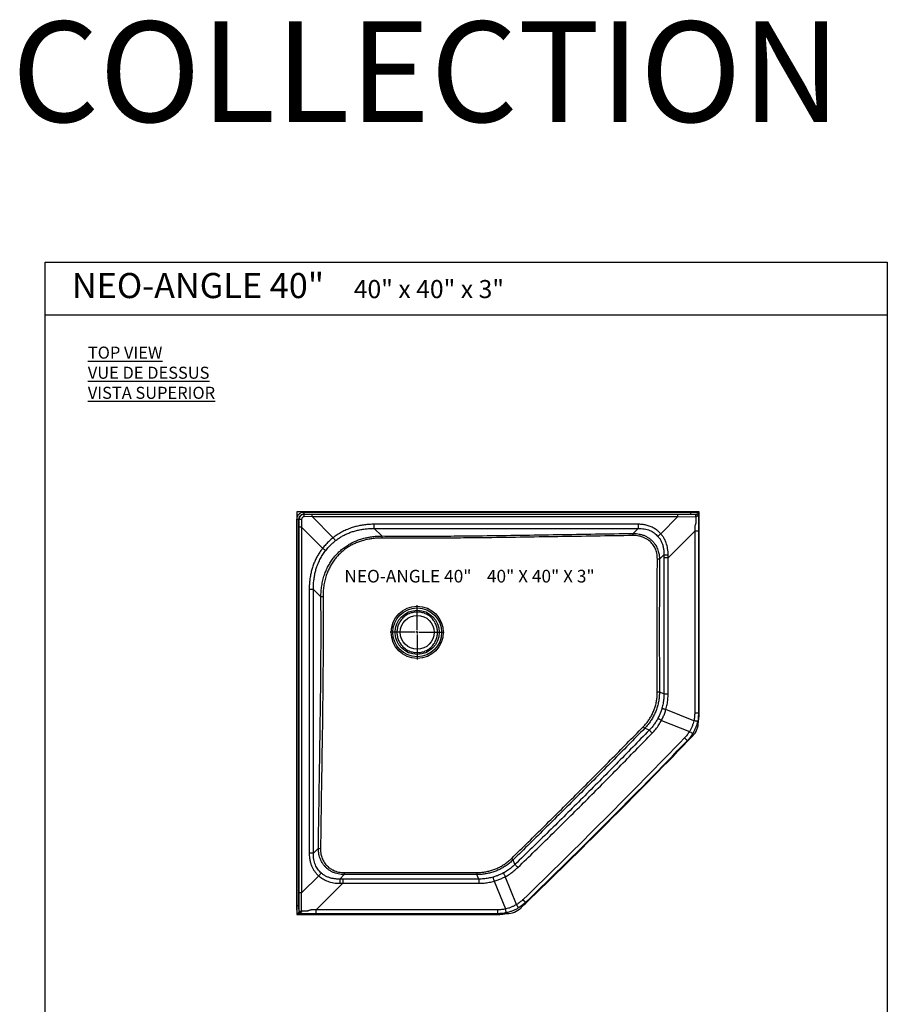
# Model space of a CAD drawing. Extents: x 86 to 173, y -124 to 72.
# Drawn here: x 86 to 173, y -26 to 72 of the extents above; entities that cross this region are included whole.
import ezdxf

# ---------------------------------------------------------------- set-up
doc = ezdxf.new("R2010")
doc.units = 0
doc.header["$LTSCALE"] = 3
doc.header["$MEASUREMENT"] = 0
doc.layers.add('ARCHITECT', color=7, linetype='Continuous')
doc.styles.add('FICHE', font='ARIAL.TTF')

# ---------------------------------------------------------------- blocks, each defined once
blk = doc.blocks.new('SW_CENTERMARKSYMBOL_0')
at = {"color": 0, "linetype": 'Continuous'}
for p, q in [((0, 0.2), (0, 2.698)), ((-0.2, 0), (-2.698, 0)), ((0, 0), (-0.1, 0)), ((0, 0), (0, 0.1)), ((0, 0), (0, -0.1)), ((0, 0), (0.1, 0)), ((0.2, 0), (2.698, 0)), ((0, -0.2), (0, -2.698))]:
    blk.add_line(p, q, dxfattribs=at)

msp = doc.modelspace()

# ---------------------------------------------------------------- linework, layer by layer
at = {"color": 7, "linetype": 'Continuous'}
for p, q in [((114.075, 22.955), (114.075, -16.285)), ((153.315, 22.955), (114.075, 22.955)), ((114.801, 22.929), (153.315, 22.929)), ((114.801, 22.729), (153.315, 22.729)), ((114.801, 22.729), (114.819, 22.711)), ((114.819, 22.711), (115.61, 22.711)), ((115.61, 22.711), (152.018, 22.711)), ((115.61, 22.468), (115.61, 22.711)), ((152.018, 22.711), (153.824, 22.712)), ((152.018, 22.468), (152.018, 22.711)), ((153.315, 22.929), (153.315, 22.955)), ((154.065, 22.955), (153.315, 22.955)), ((153.824, 22.712), (153.869, 22.711)), ((153.865, 22.715), (153.869, 22.711)), ((154.065, 22.955), (154.065, 22.915)), ((154.154, 22.955), (154.065, 22.955)), ((154.065, 22.915), (154.082, 22.899)), ((154.154, 2.922), (154.154, 22.955)), ((114.101, -16.285), (114.101, 22.23)), ((114.301, -16.285), (114.301, 22.23)), ((114.319, 22.211), (114.301, 22.23)), ((114.319, 21.421), (114.319, 22.211)), ((114.565, 22.214), (114.563, 21.421)), ((115.61, 22.468), (114.817, 22.465)), ((115.61, 22.468), (152.018, 22.468)), ((117.704, 20.374), (115.61, 22.468)), ((148.064, 21.712), (121.801, 21.712)), ((150.316, 20.766), (152.018, 22.468)), ((152.018, 22.468), (153.828, 22.464)), ((114.319, -14.987), (114.319, 21.421)), ((114.563, 21.421), (114.319, 21.421)), ((114.563, 21.421), (114.563, -14.987)), ((114.563, 21.421), (116.657, 19.327)), ((122.548, 20.544), (121.801, 21.292)), ((121.801, 21.292), (148.064, 21.292)), ((147.574, 20.801), (148.064, 21.292)), ((151.056, 18.365), (153.701, 21.01)), ((154.085, 21.01), (153.701, 21.01)), ((153.701, 21.01), (153.701, 2.95)), ((154.085, 21.01), (154.085, 2.95)), ((150.194, 18.225), (150.636, 18.667)), ((150.636, 18.667), (150.636, 18.365)), ((151.056, 18.365), (151.057, 18.666)), ((151.056, 18.365), (150.636, 18.365)), ((150.636, 18.365), (150.636, 4.834)), ((151.056, 4.834), (151.056, 18.365)), ((115.319, 15.23), (115.319, -11.034)), ((116.486, 14.482), (115.739, 15.23)), ((115.739, -11.034), (115.739, 15.23)), ((150.636, 4.834), (150.188, 5.015)), ((153.613, 2.16), (150.837, 3.282)), ((153.701, 2.95), (154.085, 2.95)), ((154.085, 2.95), (154.154, 2.922)), ((150.395, 2.19), (153.173, 1.069)), ((154.07, 2.039), (154.07, 2.678)), ((152.824, -0.037), (153.485, 0.624)), ((152.961, 0.171), (153.007, 0.152)), ((153.011, 0.151), (153.03, 0.143)), ((153.03, 0.143), (153.219, 0.359)), ((115.739, -11.034), (116.229, -10.543)), ((135.808, -12.145), (135.627, -11.693)), ((114.563, -14.987), (116.264, -13.286)), ((118.363, -13.605), (118.805, -13.163)), ((118.666, -13.605), (118.363, -13.605)), ((118.666, -13.605), (118.666, -14.025)), ((132.197, -13.605), (118.666, -13.605)), ((132.197, -13.605), (132.016, -13.158)), ((135.961, -16.142), (134.841, -13.364)), ((116.021, -16.67), (118.666, -14.025)), ((118.364, -14.026), (118.666, -14.025)), ((118.666, -14.025), (132.197, -14.025)), ((133.749, -13.807), (134.871, -16.583)), ((114.319, -16.794), (114.319, -14.987)), ((114.563, -14.987), (114.319, -14.987)), ((114.566, -16.798), (114.563, -14.987)), ((114.075, -16.285), (114.075, -17.035)), ((114.101, -16.285), (114.075, -16.285)), ((136.406, -16.454), (137.067, -15.793)), ((136.692, -16.169), (136.888, -16)), ((136.86, -15.931), (136.878, -15.976)), ((136.88, -15.98), (136.888, -16)), ((114.115, -17.035), (114.075, -17.035)), ((114.075, -17.035), (114.075, -17.124)), ((114.075, -17.124), (134.108, -17.124)), ((114.132, -17.051), (114.115, -17.035)), ((114.319, -16.839), (114.315, -16.835)), ((114.319, -16.839), (114.319, -16.794)), ((116.021, -17.055), (116.021, -16.67)), ((134.08, -16.67), (116.021, -16.67)), ((134.08, -17.055), (116.021, -17.055)), ((134.08, -16.67), (134.08, -17.055)), ((134.08, -17.055), (134.108, -17.124)), ((134.352, -17.04), (134.992, -17.04))]:
    msp.add_line(p, q, dxfattribs=at)
for points in [[(153.828, 22.464), (153.828, 22.17), (153.828, 22.124), (153.827, 22.078), (153.827, 22.032), (153.827, 21.987), (153.827, 21.967), (153.825, 21.925), (153.818, 21.878), (153.802, 21.815), (153.771, 21.726), (153.731, 21.616), (153.711, 21.542), (153.703, 21.491), (153.702, 21.442), (153.702, 21.426), (153.702, 21.419), (153.702, 21.415), (153.702, 21.413), (153.702, 21.412), (153.702, 21.411), (153.702, 21.411), (153.702, 21.411), (153.702, 21.411), (153.702, 21.411), (153.702, 21.411), (153.702, 21.411), (153.702, 21.411), (153.702, 21.411), (153.702, 21.411), (153.702, 21.411), (153.702, 21.411), (153.702, 21.411), (153.702, 21.41), (153.702, 21.408), (153.702, 21.401), (153.702, 21.39), (153.702, 21.382), (153.702, 21.378), (153.702, 21.376), (153.702, 21.375), (153.702, 21.375), (153.702, 21.374), (153.702, 21.374), (153.702, 21.374), (153.702, 21.374), (153.702, 21.374), (153.702, 21.374), (153.702, 21.374), (153.702, 21.374), (153.702, 21.374), (153.702, 21.374), (153.702, 21.374), (153.702, 21.374), (153.702, 21.374), (153.702, 21.374), (153.702, 21.374), (153.702, 21.374), (153.702, 21.373), (153.702, 21.371), (153.702, 21.365), (153.702, 21.345), (153.702, 21.328), (153.702, 21.307), (153.701, 21.282), (153.701, 21.173), (153.701, 21.01)], [(149.175, 1.222), (148.731, 1.4), (148.723, 1.403)], [(152.685, 0.438), (152.738, 0.387), (152.788, 0.338), (152.836, 0.292), (152.877, 0.252), (152.912, 0.218), (152.938, 0.193), (152.955, 0.177), (152.961, 0.171)]]:
    msp.add_lwpolyline(points, dxfattribs=at)
for radius in [2.598, 2.43, 2.198, 1.688]:
    msp.add_circle((126.075, 10.955), radius, dxfattribs=at)
for centre, radius, start, end in [((149.5, 22.522), 4.328, 359.24004, 2.51264), ((141.841, 20.525), 5.739, 0.62204, 2.75648), ((132.969, 20.273), 10.424, 178.50526, 179.64656), ((149.92, -0.135), 18.362, 89.14591, 89.80172), ((116.759, 4.032), 10.454, 90.35508, 91.4931), ((152.07, 2.039), 2, 315, 360), ((143.813, -14.446), 18.121, 57.68301, 58.8986), ((-333.077, 470.107), 675.688, 314.035062, 315.964938), ((-333.077, 470.107), 676.072, 314.035062, 315.964938), ((-333.077, 470.107), 676.141, 314.032685, 315.967315), ((116.505, -4.811), 5.739, 267.24352, 269.37796), ((137.151, -12.89), 18.347, 180.19769, 180.85403), ((117.239, -20.617), 18.087, 11.66899, 12.88683), ((134.992, -15.04), 2, 270, 315), ((114.115, -16.834), 0.2, 270.04635, 359.95365), ((114.509, -12.469), 4.329, 267.48839, 270.76003)]:
    msp.add_arc(centre, radius, start, end, dxfattribs=at)
for points, knots in [([(114.101, 22.23), (114.104, 22.275), (114.109, 22.367), (114.15, 22.499), (114.215, 22.621), (114.303, 22.728), (114.41, 22.815), (114.532, 22.88), (114.664, 22.922), (114.755, 22.927), (114.801, 22.929)], [0, 0, 0, 0, 0.124469, 0.249842, 0.374885, 0.499994, 0.625104, 0.750146, 0.875519, 1, 1, 1, 1]), ([(114.301, 22.23), (114.303, 22.264), (114.307, 22.331), (114.338, 22.426), (114.384, 22.512), (114.445, 22.585), (114.519, 22.646), (114.604, 22.692), (114.7, 22.724), (114.767, 22.727), (114.801, 22.729)], [0, 0, 0, 0, 0.130151, 0.256861, 0.380139, 0.499993, 0.61985, 0.74313, 0.869844, 1, 1, 1, 1]), ([(114.819, 22.711), (114.802, 22.711), (114.769, 22.71), (114.719, 22.702), (114.671, 22.69), (114.609, 22.667), (114.538, 22.628), (114.464, 22.567), (114.402, 22.493), (114.356, 22.407), (114.325, 22.312), (114.321, 22.245), (114.319, 22.211)], [0, 0, 0, 0, 0.064518, 0.128476, 0.191875, 0.254709, 0.378552, 0.500158, 0.621758, 0.745598, 0.871678, 1, 1, 1, 1]), ([(114.801, 22.929), (114.801, 22.904), (114.801, 22.852), (114.801, 22.787), (114.801, 22.74), (114.801, 22.733), (114.801, 22.729)], [0, 0, 0, 0, 0.2500003, 0.4999994, 0.750001, 1, 1, 1, 1]), ([(114.817, 22.465), (114.817, 22.496), (114.817, 22.56), (114.817, 22.641), (114.818, 22.699), (114.819, 22.707), (114.819, 22.711)], [0, 0, 0, 0, 0.240647, 0.499999, 0.759351, 1, 1, 1, 1]), ([(153.315, 22.729), (153.315, 22.733), (153.315, 22.74), (153.315, 22.787), (153.315, 22.852), (153.315, 22.904), (153.315, 22.929)], [0, 0, 0, 0, 0.249999, 0.500001, 0.75, 1, 1, 1, 1]), ([(153.315, 22.929), (153.362, 22.929), (153.456, 22.929), (153.578, 22.929), (153.68, 22.928), (153.764, 22.927), (153.828, 22.926), (153.877, 22.925), (153.912, 22.924), (153.946, 22.923), (153.976, 22.922), (154.006, 22.921), (154.033, 22.919), (154.058, 22.917), (154.062, 22.916), (154.065, 22.915)], [0, 0, 0, 0, 0.119952, 0.243194, 0.327258, 0.412789, 0.499787, 0.546087, 0.594252, 0.644284, 0.696181, 0.749944, 0.817197, 0.900553, 1, 1, 1, 1]), ([(153.315, 22.729), (153.351, 22.729), (153.422, 22.729), (153.524, 22.728), (153.618, 22.727), (153.702, 22.725), (153.771, 22.723), (153.822, 22.721), (153.857, 22.718), (153.862, 22.716), (153.865, 22.715)], [0, 0, 0, 0, 0.124953, 0.249927, 0.374911, 0.499907, 0.624919, 0.749943, 0.874975, 1, 1, 1, 1]), ([(154.082, 22.899), (154.081, 22.871), (154.078, 22.814), (154.065, 22.737), (154.044, 22.662), (154.017, 22.597), (153.982, 22.542), (153.952, 22.508), (153.928, 22.49), (153.907, 22.477), (153.881, 22.467), (153.861, 22.465), (153.851, 22.464)], [0, 0, 0, 0, 0.1610552, 0.3297139, 0.4525846, 0.6079664, 0.7288739, 0.8178764, 0.8570861, 0.8930748, 0.9484929, 1, 1, 1, 1]), ([(153.851, 22.464), (153.851, 22.495), (153.852, 22.559), (153.856, 22.641), (153.862, 22.699), (153.867, 22.707), (153.869, 22.711)], [0, 0, 0, 0, 0.240581, 0.500001, 0.759418, 1, 1, 1, 1]), ([(154.065, 22.915), (154.062, 22.889), (154.056, 22.837), (154.01, 22.771), (153.944, 22.725), (153.891, 22.718), (153.865, 22.715)], [0, 0, 0, 0, 0.249998, 0.5, 0.749999, 1, 1, 1, 1]), ([(153.869, 22.711), (153.878, 22.712), (153.892, 22.712), (153.909, 22.715), (153.93, 22.719), (153.956, 22.728), (153.988, 22.745), (154.019, 22.768), (154.044, 22.797), (154.063, 22.827), (154.077, 22.861), (154.08, 22.885), (154.082, 22.899)], [0, 0, 0, 0, 0.047869, 0.073655, 0.101007, 0.175495, 0.264084, 0.385836, 0.542701, 0.671327, 0.811997, 1, 1, 1, 1]), ([(154.082, 22.899), (154.082, 22.858), (154.082, 22.776), (154.082, 22.653), (154.082, 22.531), (154.082, 22.408), (154.082, 22.294), (154.082, 22.184), (154.082, 22.082), (154.082, 21.984), (154.082, 21.882), (154.083, 21.76), (154.085, 21.627), (154.085, 21.485), (154.085, 21.344), (154.085, 21.187), (154.085, 21.071), (154.085, 21.01)], [0, 0, 0, 0, 0.06438, 0.128759, 0.193136, 0.257512, 0.321886, 0.371604, 0.431623, 0.48172, 0.52537, 0.592533, 0.68153, 0.752942, 0.817944, 0.903703, 1, 1, 1, 1]), ([(114.101, 22.23), (114.126, 22.23), (114.164, 22.23), (114.21, 22.23), (114.242, 22.23), (114.268, 22.23), (114.293, 22.23), (114.298, 22.23), (114.301, 22.23)], [0, 0, 0, 0, 0.23981, 0.368591, 0.499997, 0.631406, 0.760185, 1, 1, 1, 1]), ([(114.319, 22.211), (114.323, 22.212), (114.332, 22.212), (114.389, 22.213), (114.471, 22.214), (114.535, 22.214), (114.565, 22.214)], [0, 0, 0, 0, 0.240648, 0.499999, 0.759354, 1, 1, 1, 1]), ([(114.817, 22.465), (114.784, 22.462), (114.718, 22.454), (114.635, 22.396), (114.577, 22.313), (114.569, 22.247), (114.565, 22.214)], [0, 0, 0, 0, 0.249834, 0.499998, 0.750169, 1, 1, 1, 1]), ([(121.801, 21.712), (121.635, 21.709), (121.309, 21.703), (120.829, 21.656), (120.37, 21.582), (119.928, 21.48), (119.474, 21.343), (119.009, 21.163), (118.544, 20.935), (118.105, 20.676), (117.837, 20.474), (117.704, 20.374)], [0, 0, 0, 0, 0.1132336, 0.2228885, 0.3286169, 0.4310397, 0.5322103, 0.6524085, 0.7711668, 0.8859493, 1, 1, 1, 1]), ([(121.801, 21.292), (121.801, 21.316), (121.801, 21.364), (121.801, 21.467), (121.801, 21.585), (121.801, 21.67), (121.801, 21.712)], [0, 0, 0, 0, 0.245882, 0.5, 0.754116, 1, 1, 1, 1]), ([(150.316, 20.766), (150.25, 20.836), (150.118, 20.976), (149.916, 21.138), (149.728, 21.265), (149.555, 21.364), (149.373, 21.452), (149.181, 21.529), (148.977, 21.593), (148.725, 21.654), (148.42, 21.702), (148.185, 21.709), (148.064, 21.712)], [0, 0, 0, 0, 0.114428, 0.228991, 0.307289, 0.385951, 0.465382, 0.548028, 0.632803, 0.719848, 0.856481, 1, 1, 1, 1]), ([(148.064, 21.712), (148.064, 21.67), (148.064, 21.585), (148.064, 21.467), (148.064, 21.364), (148.064, 21.316), (148.064, 21.292)], [0, 0, 0, 0, 0.245884, 0.5, 0.754118, 1, 1, 1, 1]), ([(153.851, 22.464), (153.847, 22.464), (153.839, 22.464), (153.832, 22.464), (153.828, 22.464)], [0, 0, 0, 0, 0.503891, 1, 1, 1, 1]), ([(117.941, 20.079), (118.04, 20.154), (118.24, 20.305), (118.561, 20.504), (118.899, 20.685), (119.257, 20.844), (119.634, 20.982), (120.03, 21.097), (120.447, 21.188), (120.882, 21.252), (121.336, 21.29), (121.644, 21.291), (121.801, 21.292)], [0, 0, 0, 0, 0.0904867, 0.1816836, 0.2745312, 0.3694364, 0.465924, 0.5664221, 0.6692655, 0.7756437, 0.8861295, 1, 1, 1, 1]), ([(147.58, 20.588), (145.079, 20.55), (141.327, 20.493), (136.326, 20.415), (132.989, 20.369), (130.068, 20.339), (127.56, 20.323), (125.053, 20.322), (123.381, 20.332), (122.545, 20.337)], [0, 0, 0, 0, 0.299743, 0.449615, 0.599486, 0.699595, 0.799703, 0.899851, 1, 1, 1, 1]), ([(122.548, 20.544), (123.383, 20.539), (125.053, 20.528), (127.558, 20.53), (130.063, 20.546), (132.984, 20.579), (136.32, 20.626), (141.322, 20.706), (145.073, 20.763), (147.574, 20.801)], [0, 0, 0, 0, 0.100058, 0.200115, 0.300219, 0.400324, 0.550242, 0.700161, 1, 1, 1, 1]), ([(147.574, 20.801), (147.675, 20.798), (147.878, 20.792), (148.18, 20.745), (148.477, 20.668), (148.765, 20.555), (149.039, 20.407), (149.283, 20.234), (149.494, 20.039), (149.673, 19.831), (149.824, 19.608), (149.947, 19.375), (150.043, 19.137), (150.123, 18.865), (150.179, 18.56), (150.189, 18.337), (150.194, 18.225)], [0, 0, 0, 0, 0.074137, 0.148444, 0.22252, 0.297933, 0.373614, 0.448972, 0.515738, 0.582733, 0.649508, 0.711902, 0.774467, 0.836891, 0.918433, 1, 1, 1, 1]), ([(149.984, 18.227), (149.981, 18.331), (149.976, 18.539), (149.928, 18.822), (149.858, 19.074), (149.772, 19.295), (149.661, 19.511), (149.523, 19.716), (149.359, 19.908), (149.165, 20.087), (148.94, 20.245), (148.687, 20.377), (148.42, 20.478), (148.144, 20.545), (147.863, 20.584), (147.674, 20.586), (147.58, 20.588)], [0, 0, 0, 0, 0.082081, 0.164132, 0.226462, 0.288938, 0.351232, 0.417577, 0.484155, 0.55049, 0.625575, 0.701004, 0.776157, 0.850667, 0.925419, 1, 1, 1, 1]), ([(148.064, 21.292), (148.171, 21.293), (148.378, 21.294), (148.677, 21.256), (148.957, 21.192), (149.214, 21.102), (149.451, 20.989), (149.665, 20.853), (149.861, 20.698), (149.974, 20.578), (150.031, 20.518)], [0, 0, 0, 0, 0.145795, 0.284483, 0.414229, 0.539387, 0.657757, 0.773819, 0.887032, 1, 1, 1, 1]), ([(150.316, 20.766), (150.289, 20.742), (150.234, 20.694), (150.157, 20.626), (150.086, 20.565), (150.049, 20.533), (150.031, 20.518)], [0, 0, 0, 0, 0.250239, 0.504317, 0.756158, 1, 1, 1, 1]), ([(151.057, 18.666), (151.055, 18.772), (151.051, 18.982), (151.012, 19.288), (150.949, 19.579), (150.854, 19.881), (150.718, 20.189), (150.538, 20.497), (150.389, 20.677), (150.316, 20.766)], [0, 0, 0, 0, 0.1396075, 0.2764326, 0.4054025, 0.532226, 0.6924317, 0.8481255, 1, 1, 1, 1]), ([(116.486, 14.482), (116.49, 14.668), (116.498, 15.04), (116.564, 15.594), (116.672, 16.142), (116.819, 16.65), (116.999, 17.118), (117.204, 17.545), (117.444, 17.954), (117.716, 18.341), (118.023, 18.703), (118.361, 19.037), (118.727, 19.342), (119.11, 19.609), (119.508, 19.838), (119.916, 20.032), (120.338, 20.195), (120.769, 20.326), (121.208, 20.425), (121.652, 20.494), (122.099, 20.537), (122.399, 20.542), (122.548, 20.544)], [0, 0, 0, 0, 0.057853, 0.1158959, 0.1739004, 0.231701, 0.2807784, 0.3300207, 0.3792457, 0.4282994, 0.4775527, 0.5269942, 0.5764391, 0.6256969, 0.6725136, 0.7194705, 0.7664439, 0.813283, 0.8599022, 0.9066228, 0.9533591, 1, 1, 1, 1]), ([(117.704, 20.374), (117.577, 20.269), (117.323, 20.058), (116.972, 19.708), (116.762, 19.454), (116.657, 19.327)], [0, 0, 0, 0, 0.333375, 0.666618, 1, 1, 1, 1]), ([(122.545, 20.337), (122.4, 20.335), (122.109, 20.333), (121.674, 20.294), (121.243, 20.23), (120.817, 20.136), (120.399, 20.012), (119.99, 19.857), (119.595, 19.671), (119.209, 19.451), (118.839, 19.194), (118.485, 18.9), (118.159, 18.578), (117.863, 18.228), (117.6, 17.853), (117.371, 17.457), (117.174, 17.044), (117.002, 16.59), (116.863, 16.097), (116.762, 15.565), (116.701, 15.026), (116.696, 14.666), (116.694, 14.486)], [0, 0, 0, 0, 0.046767, 0.093629, 0.140475, 0.187218, 0.234017, 0.280953, 0.327871, 0.374646, 0.423764, 0.473074, 0.52238, 0.571494, 0.620467, 0.669615, 0.718782, 0.767781, 0.825708, 0.883842, 0.942017, 1, 1, 1, 1]), ([(116.952, 19.09), (117.051, 19.21), (117.249, 19.45), (117.581, 19.781), (117.821, 19.98), (117.941, 20.079)], [0, 0, 0, 0, 0.333437, 0.666563, 1, 1, 1, 1]), ([(117.704, 20.374), (117.726, 20.345), (117.772, 20.288), (117.836, 20.208), (117.895, 20.135), (117.926, 20.098), (117.941, 20.079)], [0, 0, 0, 0, 0.250175, 0.504237, 0.756103, 1, 1, 1, 1]), ([(150.031, 20.518), (150.093, 20.44), (150.221, 20.283), (150.373, 20.014), (150.497, 19.717), (150.584, 19.391), (150.637, 19.037), (150.636, 18.793), (150.636, 18.667)], [0, 0, 0, 0, 0.149903, 0.303929, 0.463765, 0.632851, 0.810929, 1, 1, 1, 1]), ([(116.657, 19.327), (116.576, 19.22), (116.414, 19.007), (116.198, 18.665), (116.002, 18.304), (115.829, 17.924), (115.678, 17.523), (115.551, 17.102), (115.449, 16.661), (115.375, 16.201), (115.327, 15.722), (115.322, 15.396), (115.319, 15.23)], [0, 0, 0, 0, 0.091212, 0.182788, 0.276232, 0.371505, 0.467816, 0.568977, 0.671396, 0.777117, 0.88677, 1, 1, 1, 1]), ([(115.739, 15.23), (115.739, 15.386), (115.74, 15.695), (115.779, 16.149), (115.843, 16.584), (115.934, 17), (116.058, 17.428), (116.221, 17.865), (116.431, 18.303), (116.671, 18.714), (116.858, 18.965), (116.952, 19.09)], [0, 0, 0, 0, 0.113877, 0.224369, 0.330753, 0.433601, 0.534106, 0.654452, 0.772404, 0.886796, 1, 1, 1, 1]), ([(116.952, 19.09), (116.933, 19.105), (116.895, 19.136), (116.823, 19.194), (116.742, 19.259), (116.685, 19.304), (116.657, 19.327)], [0, 0, 0, 0, 0.243897, 0.495763, 0.749825, 1, 1, 1, 1]), ([(150.636, 18.667), (150.659, 18.667), (150.707, 18.667), (150.811, 18.667), (150.93, 18.666), (151.015, 18.666), (151.057, 18.666)], [0, 0, 0, 0, 0.245863, 0.499999, 0.754138, 1, 1, 1, 1]), ([(149.978, 5.013), (149.978, 5.18), (149.975, 6.013), (149.969, 8.18), (149.966, 11.513), (149.971, 15.085), (149.98, 17.323), (149.984, 18.227)], [0, 0, 0, 0, 0.037837, 0.189185, 0.491886, 0.794587, 1, 1, 1, 1]), ([(150.194, 18.225), (150.19, 17.125), (150.181, 14.923), (150.176, 11.62), (150.178, 8.317), (150.185, 6.116), (150.188, 5.015)], [0, 0, 0, 0, 0.249991, 0.499982, 0.749991, 1, 1, 1, 1]), ([(115.739, 15.23), (115.715, 15.23), (115.667, 15.23), (115.564, 15.23), (115.446, 15.23), (115.361, 15.23), (115.319, 15.23)], [0, 0, 0, 0, 0.25, 0.5, 0.750002, 1, 1, 1, 1]), ([(116.229, -10.543), (116.261, -8.458), (116.325, -4.288), (116.409, 0.924), (116.464, 5.094), (116.492, 8.223), (116.503, 11.353), (116.492, 13.439), (116.486, 14.482)], [0, 0, 0, 0, 0.249968, 0.499935, 0.624952, 0.749976, 0.874993, 1, 1, 1, 1]), ([(116.694, 14.486), (116.695, 14.319), (116.701, 13.486), (116.709, 11.763), (116.707, 9.319), (116.689, 6.652), (116.652, 3.259), (116.593, -0.86), (116.516, -5.704), (116.467, -8.934), (116.443, -10.549)], [0, 0, 0, 0, 0.019966, 0.099831, 0.206333, 0.31284, 0.419346, 0.612897, 0.806448, 1, 1, 1, 1]), ([(127.505, 9.526), (127.561, 9.586), (127.675, 9.708), (127.817, 9.919), (127.927, 10.133), (128.005, 10.342), (128.058, 10.542), (128.09, 10.747), (128.101, 10.955), (128.09, 11.164), (128.058, 11.369), (128.006, 11.568), (127.927, 11.777), (127.818, 11.991), (127.674, 12.201), (127.508, 12.388), (127.322, 12.553), (127.112, 12.697), (126.898, 12.807), (126.688, 12.885), (126.489, 12.937), (126.284, 12.969), (126.075, 12.98), (125.867, 12.969), (125.662, 12.937), (125.463, 12.885), (125.253, 12.807), (125.04, 12.697), (124.828, 12.554), (124.706, 12.441), (124.646, 12.384)], [0, 0, 0, 0, 0.038817, 0.078835, 0.119976, 0.152141, 0.184303, 0.217153, 0.25, 0.28285, 0.315697, 0.347862, 0.380024, 0.421168, 0.461187, 0.5, 0.538816, 0.578835, 0.619976, 0.652141, 0.684303, 0.717153, 0.75, 0.78285, 0.815697, 0.847862, 0.880024, 0.921168, 0.961184, 1, 1, 1, 1]), ([(124.646, 12.384), (124.59, 12.324), (124.476, 12.202), (124.334, 11.991), (124.224, 11.777), (124.145, 11.568), (124.093, 11.369), (124.061, 11.164), (124.05, 10.955), (124.061, 10.747), (124.093, 10.542), (124.145, 10.342), (124.224, 10.133), (124.333, 9.919), (124.477, 9.709), (124.643, 9.522), (124.829, 9.357), (125.039, 9.213), (125.253, 9.103), (125.463, 9.025), (125.662, 8.973), (125.867, 8.941), (126.075, 8.93), (126.284, 8.941), (126.489, 8.973), (126.688, 9.025), (126.898, 9.103), (127.111, 9.213), (127.323, 9.356), (127.445, 9.47), (127.505, 9.526)], [0, 0, 0, 0, 0.038817, 0.078835, 0.119976, 0.152141, 0.184303, 0.217153, 0.25, 0.28285, 0.315697, 0.347862, 0.380024, 0.421168, 0.461187, 0.5, 0.538816, 0.578835, 0.619976, 0.652141, 0.684303, 0.717153, 0.75, 0.78285, 0.815697, 0.847862, 0.880024, 0.921168, 0.961184, 1, 1, 1, 1]), ([(148.574, 1.551), (148.682, 1.668), (148.884, 1.886), (149.141, 2.236), (149.361, 2.588), (149.55, 2.962), (149.707, 3.353), (149.829, 3.753), (149.915, 4.164), (149.97, 4.585), (149.975, 4.87), (149.978, 5.013)], [0, 0, 0, 0, 0.125035, 0.232165, 0.339291, 0.449612, 0.559932, 0.668315, 0.7767, 0.888347, 1, 1, 1, 1]), ([(150.188, 5.015), (150.185, 4.87), (150.178, 4.581), (150.123, 4.147), (150.032, 3.714), (149.904, 3.292), (149.743, 2.889), (149.549, 2.502), (149.32, 2.129), (149.048, 1.757), (148.836, 1.526), (148.723, 1.403)], [0, 0, 0, 0, 0.108441, 0.216878, 0.328459, 0.440037, 0.547216, 0.654396, 0.764727, 0.875061, 1, 1, 1, 1]), ([(150.188, 5.015), (150.176, 5.014), (150.152, 5.014), (150.101, 5.014), (150.042, 5.013), (150, 5.013), (149.978, 5.013)], [0, 0, 0, 0, 0.249999, 0.500002, 0.75, 1, 1, 1, 1]), ([(150.636, 4.834), (150.632, 4.672), (150.626, 4.349), (150.562, 3.867), (150.482, 3.555), (150.442, 3.398)], [0, 0, 0, 0, 0.333606, 0.666908, 1, 1, 1, 1]), ([(150.636, 4.834), (150.66, 4.834), (150.708, 4.834), (150.811, 4.834), (150.928, 4.834), (151.013, 4.834), (151.056, 4.834)], [0, 0, 0, 0, 0.25, 0.5, 0.749999, 1, 1, 1, 1]), ([(150.837, 3.282), (150.881, 3.449), (150.968, 3.786), (151.041, 4.306), (151.051, 4.657), (151.056, 4.834)], [0, 0, 0, 0, 0.33029, 0.66342, 1, 1, 1, 1]), ([(150.442, 3.398), (150.406, 3.282), (150.333, 3.048), (150.195, 2.708), (150.085, 2.491), (150.03, 2.382)], [0, 0, 0, 0, 0.33334, 0.666659, 1, 1, 1, 1]), ([(150.395, 2.19), (150.454, 2.307), (150.573, 2.541), (150.721, 2.906), (150.798, 3.157), (150.837, 3.282)], [0, 0, 0, 0, 0.3333521, 0.666683, 1, 1, 1, 1]), ([(150.442, 3.398), (150.464, 3.391), (150.511, 3.377), (150.608, 3.349), (150.719, 3.316), (150.798, 3.293), (150.837, 3.282)], [0, 0, 0, 0, 0.2454161, 0.4990415, 0.7531686, 1, 1, 1, 1]), ([(153.701, 2.95), (153.697, 2.817), (153.69, 2.551), (153.639, 2.29), (153.613, 2.16)], [0, 0, 0, 0, 0.500002, 1, 1, 1, 1]), ([(154.085, 2.95), (154.081, 2.805), (154.073, 2.511), (154.017, 2.223), (153.989, 2.078)], [0, 0, 0, 0, 0.496206, 1, 1, 1, 1]), ([(150.03, 2.382), (149.997, 2.322), (149.931, 2.202), (149.823, 2.028), (149.709, 1.858), (149.586, 1.692), (149.453, 1.526), (149.316, 1.369), (149.22, 1.268), (149.175, 1.222)], [0, 0, 0, 0, 0.141578, 0.283184, 0.424824, 0.567351, 0.710772, 0.866866, 1, 1, 1, 1]), ([(149.477, 0.93), (149.596, 1.06), (149.831, 1.317), (150.139, 1.74), (150.31, 2.04), (150.395, 2.19)], [0, 0, 0, 0, 0.336815, 0.669791, 1, 1, 1, 1]), ([(150.395, 2.19), (150.359, 2.209), (150.286, 2.247), (150.184, 2.301), (150.094, 2.349), (150.051, 2.371), (150.03, 2.382)], [0, 0, 0, 0, 0.246828, 0.500955, 0.754583, 1, 1, 1, 1]), ([(153.613, 2.16), (153.59, 2.064), (153.543, 1.873), (153.442, 1.595), (153.321, 1.325), (153.222, 1.155), (153.173, 1.069)], [0, 0, 0, 0, 0.249988, 0.499974, 0.749973, 1, 1, 1, 1]), ([(153.989, 2.078), (153.963, 1.972), (153.91, 1.76), (153.798, 1.451), (153.664, 1.151), (153.555, 0.962), (153.5, 0.867)], [0, 0, 0, 0, 0.249997, 0.5, 0.750004, 1, 1, 1, 1]), ([(153.989, 2.078), (153.987, 2.078), (153.983, 2.079), (153.961, 2.083), (153.926, 2.091), (153.876, 2.102), (153.817, 2.115), (153.75, 2.129), (153.682, 2.145), (153.636, 2.155), (153.613, 2.16)], [0, 0, 0, 0, 0.1165408, 0.240042, 0.3686599, 0.5000003, 0.6313385, 0.7599573, 0.8834594, 1, 1, 1, 1]), ([(154.07, 2.133), (154.092, 2.242), (154.144, 2.503), (154.151, 2.768), (154.154, 2.922)], [0, 0, 0, 0, 0.4210416, 1, 1, 1, 1]), ([(135.479, -11.543), (136.58, -10.462), (138.783, -8.3), (142.063, -5.034), (145.33, -1.753), (147.493, 0.45), (148.574, 1.551)], [0, 0, 0, 0, 0.249972, 0.499944, 0.749972, 1, 1, 1, 1]), ([(148.723, 1.403), (147.642, 0.302), (145.48, -1.9), (142.212, -5.181), (138.931, -8.448), (136.729, -10.611), (135.627, -11.693)], [0, 0, 0, 0, 0.249973, 0.499945, 0.749972, 1, 1, 1, 1]), ([(149.175, 1.222), (148.078, 0.092), (145.883, -2.168), (142.553, -5.522), (139.199, -8.852), (136.939, -11.047), (135.808, -12.145)], [0, 0, 0, 0, 0.249982, 0.499976, 0.749982, 1, 1, 1, 1]), ([(148.574, 1.551), (148.589, 1.536), (148.619, 1.507), (148.661, 1.465), (148.698, 1.429), (148.715, 1.412), (148.723, 1.403)], [0, 0, 0, 0, 0.249999, 0.499999, 0.749999, 1, 1, 1, 1]), ([(149.175, 1.222), (149.192, 1.206), (149.227, 1.172), (149.301, 1.101), (149.386, 1.018), (149.447, 0.959), (149.477, 0.93)], [0, 0, 0, 0, 0.245906, 0.500023, 0.754127, 1, 1, 1, 1]), ([(153.173, 1.069), (153.1, 0.957), (152.955, 0.734), (152.775, 0.537), (152.685, 0.438)], [0, 0, 0, 0, 0.5, 1, 1, 1, 1]), ([(136.1, -12.447), (137.231, -11.348), (139.493, -9.151), (142.85, -5.819), (146.182, -2.462), (148.379, -0.201), (149.477, 0.93)], [0, 0, 0, 0, 0.249999, 0.5, 0.750001, 1, 1, 1, 1]), ([(153.5, 0.867), (153.419, 0.743), (153.259, 0.496), (153.06, 0.279), (152.961, 0.171)], [0, 0, 0, 0, 0.503803, 1, 1, 1, 1]), ([(118.805, -13.163), (118.706, -13.159), (118.507, -13.151), (118.212, -13.102), (117.922, -13.024), (117.641, -12.911), (117.374, -12.765), (117.136, -12.593), (116.929, -12.401), (116.753, -12.194), (116.603, -11.973), (116.481, -11.741), (116.384, -11.502), (116.301, -11.223), (116.242, -10.902), (116.234, -10.663), (116.229, -10.543)], [0, 0, 0, 0, 0.072594, 0.145355, 0.217893, 0.291653, 0.36567, 0.439383, 0.505395, 0.571628, 0.63765, 0.700121, 0.762761, 0.825262, 0.912615, 1, 1, 1, 1]), ([(116.443, -10.549), (116.445, -10.661), (116.449, -10.883), (116.499, -11.182), (116.571, -11.441), (116.658, -11.662), (116.768, -11.877), (116.904, -12.081), (117.066, -12.271), (117.256, -12.448), (117.476, -12.605), (117.722, -12.737), (117.982, -12.837), (118.252, -12.906), (118.526, -12.947), (118.711, -12.951), (118.803, -12.953)], [0, 0, 0, 0, 0.088005, 0.175971, 0.238406, 0.300983, 0.36338, 0.428985, 0.494812, 0.560403, 0.633813, 0.70755, 0.781019, 0.853912, 0.92704, 1, 1, 1, 1]), ([(115.319, -11.034), (115.32, -11.114), (115.323, -11.273), (115.347, -11.508), (115.391, -11.768), (115.464, -12.049), (115.575, -12.342), (115.711, -12.613), (115.872, -12.86), (116.055, -13.087), (116.194, -13.22), (116.264, -13.286)], [0, 0, 0, 0, 0.096099, 0.189476, 0.280233, 0.410334, 0.53465, 0.653452, 0.770995, 0.88556, 1, 1, 1, 1]), ([(115.739, -11.034), (115.715, -11.034), (115.667, -11.034), (115.564, -11.034), (115.445, -11.034), (115.36, -11.034), (115.319, -11.034)], [0, 0, 0, 0, 0.245884, 0.5, 0.75412, 1, 1, 1, 1]), ([(116.513, -13), (116.453, -12.944), (116.333, -12.831), (116.177, -12.635), (116.042, -12.42), (115.928, -12.184), (115.838, -11.927), (115.775, -11.647), (115.737, -11.347), (115.738, -11.14), (115.739, -11.034)], [0, 0, 0, 0, 0.112967, 0.226182, 0.342243, 0.460614, 0.585773, 0.715521, 0.854207, 1, 1, 1, 1]), ([(135.627, -11.693), (135.521, -11.791), (135.309, -11.987), (134.959, -12.25), (134.585, -12.487), (134.194, -12.689), (133.791, -12.854), (133.378, -12.985), (132.951, -13.08), (132.495, -13.145), (132.182, -13.153), (132.016, -13.158)], [0, 0, 0, 0, 0.1084357, 0.2168664, 0.3284342, 0.4399994, 0.5472977, 0.6545968, 0.7650602, 0.8755274, 1, 1, 1, 1]), ([(132.018, -12.948), (132.177, -12.944), (132.473, -12.937), (132.903, -12.878), (133.309, -12.79), (133.71, -12.665), (134.099, -12.505), (134.471, -12.314), (134.826, -12.09), (135.166, -11.835), (135.375, -11.64), (135.479, -11.543)], [0, 0, 0, 0, 0.124565, 0.231812, 0.339056, 0.449509, 0.559961, 0.66834, 0.776721, 0.888358, 1, 1, 1, 1]), ([(135.479, -11.543), (135.494, -11.558), (135.524, -11.589), (135.565, -11.631), (135.602, -11.667), (135.619, -11.684), (135.627, -11.693)], [0, 0, 0, 0, 0.249999, 0.499999, 0.750001, 1, 1, 1, 1]), ([(135.808, -12.145), (135.691, -12.254), (135.455, -12.473), (135.067, -12.76), (134.788, -12.919), (134.649, -12.999)], [0, 0, 0, 0, 0.3336046, 0.666907, 1, 1, 1, 1]), ([(134.841, -13.364), (134.991, -13.279), (135.291, -13.108), (135.713, -12.801), (135.971, -12.565), (136.1, -12.447)], [0, 0, 0, 0, 0.33033, 0.66339, 1, 1, 1, 1]), ([(135.808, -12.145), (135.825, -12.162), (135.858, -12.196), (135.93, -12.27), (136.012, -12.356), (136.071, -12.417), (136.1, -12.447)], [0, 0, 0, 0, 0.245882, 0.5, 0.754116, 1, 1, 1, 1]), ([(116.513, -13), (116.497, -13.018), (116.466, -13.055), (116.405, -13.126), (116.337, -13.204), (116.288, -13.258), (116.264, -13.286)], [0, 0, 0, 0, 0.2438425, 0.4956822, 0.7497573, 1, 1, 1, 1]), ([(116.264, -13.286), (116.33, -13.341), (116.463, -13.453), (116.685, -13.597), (116.922, -13.724), (117.178, -13.832), (117.451, -13.918), (117.743, -13.981), (118.049, -14.021), (118.258, -14.024), (118.364, -14.026)], [0, 0, 0, 0, 0.113838, 0.228366, 0.347378, 0.467838, 0.594633, 0.723597, 0.860402, 1, 1, 1, 1]), ([(118.363, -13.605), (118.309, -13.606), (118.201, -13.608), (118.04, -13.602), (117.885, -13.587), (117.734, -13.566), (117.588, -13.537), (117.447, -13.501), (117.254, -13.441), (117.017, -13.343), (116.748, -13.19), (116.59, -13.063), (116.513, -13)], [0, 0, 0, 0, 0.0823118, 0.1627206, 0.2412913, 0.3175709, 0.3918328, 0.4647378, 0.536365, 0.6961586, 0.8501413, 1, 1, 1, 1]), ([(118.363, -13.605), (118.363, -13.629), (118.364, -13.677), (118.364, -13.781), (118.364, -13.899), (118.364, -13.985), (118.364, -14.026)], [0, 0, 0, 0, 0.245862, 0.499999, 0.754136, 1, 1, 1, 1]), ([(118.803, -12.953), (118.97, -12.952), (119.803, -12.949), (121.97, -12.941), (125.303, -12.935), (128.875, -12.938), (131.113, -12.945), (132.018, -12.948)], [0, 0, 0, 0, 0.037837, 0.189185, 0.491886, 0.794586, 1, 1, 1, 1]), ([(132.016, -13.158), (130.915, -13.154), (128.713, -13.147), (125.411, -13.145), (122.108, -13.15), (119.906, -13.159), (118.805, -13.163)], [0, 0, 0, 0, 0.249991, 0.499982, 0.749991, 1, 1, 1, 1]), ([(132.018, -12.948), (132.018, -12.969), (132.017, -13.011), (132.017, -13.07), (132.017, -13.122), (132.016, -13.146), (132.016, -13.158)], [0, 0, 0, 0, 0.25, 0.500002, 0.750001, 1, 1, 1, 1]), ([(133.632, -13.411), (133.476, -13.451), (133.163, -13.531), (132.682, -13.595), (132.359, -13.602), (132.197, -13.605)], [0, 0, 0, 0, 0.3330921, 0.6663941, 1, 1, 1, 1]), ([(132.197, -13.605), (132.197, -13.629), (132.197, -13.676), (132.197, -13.78), (132.197, -13.898), (132.197, -13.983), (132.197, -14.025)], [0, 0, 0, 0, 0.2458807, 0.5000002, 0.754116, 1, 1, 1, 1]), ([(134.649, -12.999), (134.54, -13.054), (134.322, -13.165), (133.982, -13.303), (133.749, -13.375), (133.632, -13.411)], [0, 0, 0, 0, 0.333341, 0.66666, 1, 1, 1, 1]), ([(133.749, -13.807), (133.737, -13.768), (133.714, -13.688), (133.682, -13.578), (133.653, -13.48), (133.639, -13.434), (133.632, -13.411)], [0, 0, 0, 0, 0.2468274, 0.5009573, 0.7545833, 1, 1, 1, 1]), ([(133.749, -13.807), (133.874, -13.768), (134.125, -13.69), (134.49, -13.542), (134.724, -13.423), (134.841, -13.364)], [0, 0, 0, 0, 0.3333157, 0.6666464, 1, 1, 1, 1]), ([(134.649, -12.999), (134.66, -13.02), (134.682, -13.063), (134.729, -13.153), (134.783, -13.255), (134.822, -13.328), (134.841, -13.364)], [0, 0, 0, 0, 0.245417, 0.499044, 0.75317, 1, 1, 1, 1]), ([(132.197, -14.025), (132.373, -14.02), (132.724, -14.01), (133.245, -13.937), (133.581, -13.85), (133.749, -13.807)], [0, 0, 0, 0, 0.336572, 0.669703, 1, 1, 1, 1]), ([(136.593, -15.654), (136.494, -15.744), (136.297, -15.924), (136.073, -16.07), (135.961, -16.142)], [0, 0, 0, 0, 0.5, 1, 1, 1, 1]), ([(136.593, -15.654), (136.61, -15.672), (136.644, -15.707), (136.693, -15.758), (136.739, -15.806), (136.78, -15.848), (136.814, -15.883), (136.839, -15.909), (136.856, -15.926), (136.859, -15.929), (136.86, -15.931)], [0, 0, 0, 0, 0.125, 0.25, 0.374999, 0.499999, 0.624999, 0.749999, 0.875, 1, 1, 1, 1]), ([(114.301, -16.285), (114.298, -16.285), (114.293, -16.285), (114.268, -16.285), (114.242, -16.285), (114.21, -16.285), (114.164, -16.285), (114.126, -16.285), (114.101, -16.285)], [0, 0, 0, 0, 0.238849, 0.367339, 0.498649, 0.630157, 0.759217, 1, 1, 1, 1]), ([(114.115, -17.035), (114.115, -17.033), (114.114, -17.029), (114.112, -17.014), (114.111, -16.995), (114.11, -16.967), (114.108, -16.927), (114.107, -16.872), (114.105, -16.796), (114.103, -16.694), (114.102, -16.563), (114.101, -16.425), (114.101, -16.331), (114.101, -16.285)], [0, 0, 0, 0, 0.076157, 0.143246, 0.201262, 0.250203, 0.33875, 0.42212, 0.500315, 0.630174, 0.75674, 0.880016, 1, 1, 1, 1]), ([(114.315, -16.835), (114.314, -16.832), (114.312, -16.826), (114.31, -16.792), (114.307, -16.74), (114.305, -16.671), (114.303, -16.588), (114.302, -16.493), (114.301, -16.391), (114.301, -16.32), (114.301, -16.285)], [0, 0, 0, 0, 0.125025, 0.250056, 0.375081, 0.500092, 0.625089, 0.750075, 0.875047, 1, 1, 1, 1]), ([(134.871, -16.583), (134.74, -16.608), (134.479, -16.659), (134.213, -16.666), (134.08, -16.67)], [0, 0, 0, 0, 0.5000037, 1, 1, 1, 1]), ([(135.961, -16.142), (135.876, -16.192), (135.706, -16.291), (135.436, -16.411), (135.158, -16.512), (134.966, -16.559), (134.871, -16.583)], [0, 0, 0, 0, 0.250027, 0.500026, 0.750012, 1, 1, 1, 1]), ([(136.163, -16.47), (136.069, -16.524), (135.879, -16.634), (135.579, -16.767), (135.271, -16.88), (135.059, -16.932), (134.953, -16.958)], [0, 0, 0, 0, 0.249996, 0.5, 0.750003, 1, 1, 1, 1]), ([(136.163, -16.47), (136.162, -16.468), (136.16, -16.465), (136.148, -16.446), (136.129, -16.415), (136.102, -16.372), (136.07, -16.32), (136.034, -16.262), (135.998, -16.202), (135.973, -16.162), (135.961, -16.142)], [0, 0, 0, 0, 0.116541, 0.240042, 0.368661, 0.499999, 0.631338, 0.759958, 0.88346, 1, 1, 1, 1]), ([(136.86, -15.931), (136.752, -16.029), (136.535, -16.228), (136.288, -16.389), (136.163, -16.47)], [0, 0, 0, 0, 0.496198, 1, 1, 1, 1]), ([(114.566, -16.82), (114.566, -16.83), (114.565, -16.845), (114.558, -16.865), (114.548, -16.887), (114.532, -16.91), (114.511, -16.931), (114.483, -16.956), (114.434, -16.986), (114.374, -17.011), (114.314, -17.028), (114.26, -17.04), (114.198, -17.049), (114.155, -17.05), (114.132, -17.051)], [0, 0, 0, 0, 0.0514207, 0.0784979, 0.1068429, 0.1818147, 0.2244566, 0.2707875, 0.3918007, 0.5472843, 0.6410405, 0.7473271, 0.8673824, 1, 1, 1, 1]), ([(114.132, -17.051), (114.143, -17.05), (114.162, -17.048), (114.188, -17.039), (114.211, -17.028), (114.236, -17.012), (114.262, -16.989), (114.286, -16.957), (114.302, -16.926), (114.312, -16.896), (114.318, -16.867), (114.319, -16.848), (114.319, -16.839)], [0, 0, 0, 0, 0.147696, 0.255381, 0.363217, 0.457489, 0.614484, 0.736361, 0.824837, 0.899242, 0.952206, 1, 1, 1, 1]), ([(116.021, -17.055), (115.986, -17.055), (115.915, -17.055), (115.809, -17.055), (115.713, -17.055), (115.633, -17.055), (115.569, -17.055), (115.503, -17.055), (115.421, -17.054), (115.322, -17.053), (115.218, -17.052), (115.126, -17.051), (115.053, -17.051), (114.986, -17.051), (114.902, -17.051), (114.793, -17.051), (114.533, -17.051), (114.31, -17.051), (114.132, -17.051)], [0, 0, 0, 0, 0.05548, 0.111038, 0.16621, 0.20761, 0.236694, 0.266532, 0.31154, 0.368547, 0.433731, 0.485598, 0.516639, 0.549472, 0.590799, 0.649121, 0.720295, 1, 1, 1, 1]), ([(114.319, -16.839), (114.323, -16.836), (114.332, -16.832), (114.389, -16.825), (114.472, -16.821), (114.536, -16.82), (114.566, -16.82)], [0, 0, 0, 0, 0.240584, 0.5, 0.759418, 1, 1, 1, 1]), ([(116.021, -16.67), (115.976, -16.67), (115.885, -16.67), (115.75, -16.671), (115.634, -16.672), (115.55, -16.67), (115.494, -16.679), (115.439, -16.692), (115.368, -16.716), (115.29, -16.746), (115.212, -16.773), (115.147, -16.79), (115.089, -16.797), (115.024, -16.796), (114.94, -16.797), (114.83, -16.797), (114.704, -16.797), (114.614, -16.797), (114.566, -16.798)], [0, 0, 0, 0, 0.092059, 0.184117, 0.276175, 0.327321, 0.354985, 0.391685, 0.441714, 0.508954, 0.561629, 0.610431, 0.644511, 0.680167, 0.742626, 0.816675, 0.902466, 1, 1, 1, 1]), ([(114.566, -16.798), (114.566, -16.801), (114.566, -16.809), (114.566, -16.816), (114.566, -16.82)], [0, 0, 0, 0, 0.496109, 1, 1, 1, 1]), ([(134.953, -16.958), (134.807, -16.987), (134.519, -17.043), (134.226, -17.051), (134.08, -17.055)], [0, 0, 0, 0, 0.503795, 1, 1, 1, 1]), ([(134.108, -17.124), (134.242, -17.119), (134.512, -17.11), (134.783, -17.074), (134.918, -17.041), (134.921, -17.04)], [0, 0, 0, 0, 0.491687, 0.988439, 1, 1, 1, 1])]:
    msp.add_open_spline(points, degree=3, knots=knots, dxfattribs=at)
at = {"layer": 'ARCHITECT'}
msp.add_line((89.037, 42.546), (172.877, 42.546), dxfattribs=at)
msp.add_lwpolyline([(89.037, 47.799), (172.877, 47.799), (172.877, -124.076), (89.037, -124.076)], close=True, dxfattribs=at)

# ---------------------------------------------------------------- block references
at = {"color": 7, "linetype": 'Continuous', "rotation": -90}
msp.add_blockref('SW_CENTERMARKSYMBOL_0', (126.075, 10.955), dxfattribs=at)

# ---------------------------------------------------------------- texts
at = {"layer": 'ARCHITECT', "style": 'FICHE'}
msp.add_text('COLLECTION', height=10, dxfattribs=at).set_placement((85.703, 61.758))
at = {"layer": 'ARCHITECT', "attachment_point": 1, "style": 'FICHE'}
for s, insert, char_height, width in [('NEO-ANGLE 40" \\H0.72x;    40" x 40" x 3"', (91.691, 46.722), 2.5, 78.20572), ('{\\LTOP VIEW\\PVUE DE DESSUS\\PVISTA SUPERIOR}', (93.279, 39.397), 1.2, 70.58768), ('NEO-ANGLE 40"    40" X 40" X 3"', (118.82, 17.175), 1.26, 198.34652)]:
    msp.add_mtext(s, dxfattribs=dict(at, insert=insert, char_height=char_height, width=width))

doc.saveas('drawing.dxf')
